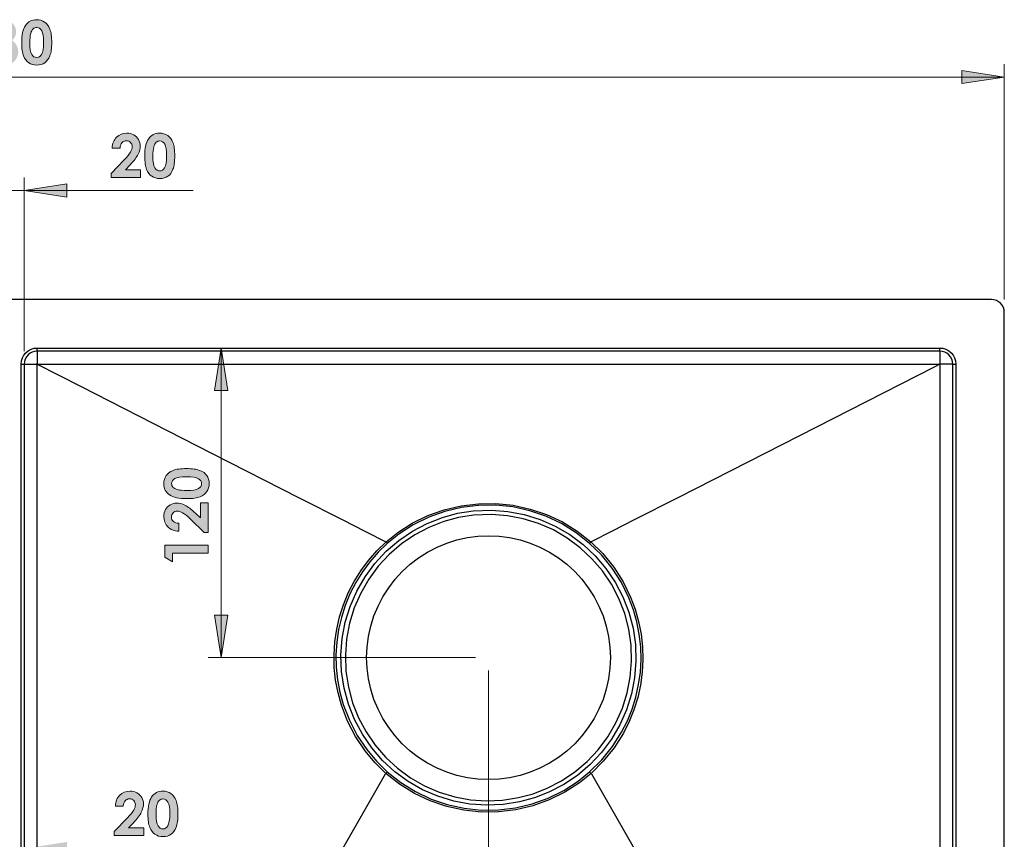
# Model space of a CAD drawing. Units: inches. Extents: x 356 to 1489, y -192 to 961.
# Drawn here: x 853 to 1235, y 643 to 961 of the extents above; entities that cross this region are included whole.
import ezdxf

# ---------------------------------------------------------------- set-up
doc = ezdxf.new("R2010")
doc.units = ezdxf.units.IN
doc.header["$MEASUREMENT"] = 0
doc.layers.add('Layer 1', color=7, linetype='Continuous')

msp = doc.modelspace()

# ---------------------------------------------------------------- hatches: boundary and pattern name
at = {"layer": 'Layer 1', "true_color": 0xffffff}
h = msp.add_hatch(color=7, dxfattribs=at)
h.dxf.hatch_style = 2
h.paths.add_polyline_path([(828.88, 960.4), (839.76, 960.4), (839.76, 958.72), (832.28, 943.22), (829.61, 944.52), (835.84, 957.4), (828.88, 957.4)])
edge = h.paths.add_edge_path()
edge.add_spline(control_points=[(850.29, 952.72), (851.04, 952.24), (851.62, 951.61), (852.03, 950.85), (852.44, 950.08), (852.65, 949.26), (852.65, 948.37), (852.65, 947.4), (852.41, 946.51), (851.93, 945.69), (851.45, 944.87), (850.81, 944.25), (850.01, 943.84), (849.21, 943.42), (848.18, 943.22), (846.93, 943.22), (845.59, 943.22), (844.53, 943.41), (843.74, 943.81), (842.95, 944.21), (842.32, 944.82), (841.85, 945.63), (841.37, 946.44), (841.14, 947.35), (841.14, 948.37), (841.14, 949.25), (841.33, 950.05), (841.71, 950.78), (842.09, 951.51), (842.65, 952.15), (843.41, 952.72), (842.92, 953.23), (842.54, 953.77), (842.29, 954.35), (842.04, 954.92), (841.91, 955.52), (841.91, 956.16), (841.91, 957.03), (842.12, 957.83), (842.54, 958.55), (842.96, 959.26), (843.54, 959.82), (844.29, 960.22), (845.04, 960.62), (845.91, 960.82), (846.9, 960.82), (847.87, 960.82), (848.72, 960.62), (849.46, 960.21), (850.19, 959.81), (850.77, 959.24), (851.2, 958.5), (851.62, 957.76), (851.84, 956.97), (851.84, 956.12), (851.84, 955.52), (851.72, 954.96), (851.5, 954.45), (851.28, 953.94), (850.88, 953.36), (850.29, 952.72)], knot_values=[0, 0, 0, 0, 1, 1, 1, 2, 2, 2, 3, 3, 3, 4, 4, 4, 5, 5, 5, 6, 6, 6, 7, 7, 7, 8, 8, 8, 9, 9, 9, 10, 10, 10, 11, 11, 11, 12, 12, 12, 13, 13, 13, 14, 14, 14, 15, 15, 15, 16, 16, 16, 17, 17, 17, 18, 18, 18, 19, 19, 19, 20, 20, 20, 20], degree=3, periodic=1)
edge = h.paths.add_edge_path()
edge.add_spline(control_points=[(846.92, 951.02), (846.16, 951.02), (845.52, 950.79), (845, 950.32), (844.48, 949.85), (844.23, 949.3), (844.23, 948.65), (844.23, 947.97), (844.47, 947.4), (844.96, 946.94), (845.45, 946.47), (846.09, 946.23), (846.89, 946.23), (847.69, 946.23), (848.33, 946.45), (848.81, 946.89), (849.29, 947.33), (849.52, 947.89), (849.52, 948.58), (849.52, 949.27), (849.28, 949.85), (848.78, 950.32), (848.28, 950.79), (847.66, 951.02), (846.92, 951.02)], knot_values=[0, 0, 0, 0, 1, 1, 1, 2, 2, 2, 3, 3, 3, 4, 4, 4, 5, 5, 5, 6, 6, 6, 7, 7, 7, 8, 8, 8, 8], degree=3, periodic=1)
edge = h.paths.add_edge_path()
edge.add_spline(control_points=[(846.8, 957.74), (846.28, 957.74), (845.85, 957.57), (845.52, 957.22), (845.18, 956.88), (845.01, 956.44), (845.01, 955.9), (845.01, 955.36), (845.19, 954.91), (845.54, 954.55), (845.9, 954.19), (846.33, 954), (846.85, 954), (847.39, 954), (847.82, 954.18), (848.17, 954.54), (848.51, 954.89), (848.68, 955.36), (848.68, 955.92), (848.68, 956.46), (848.51, 956.9), (848.16, 957.24), (847.81, 957.57), (847.36, 957.74), (846.8, 957.74)], knot_values=[0, 0, 0, 0, 1, 1, 1, 2, 2, 2, 3, 3, 3, 4, 4, 4, 5, 5, 5, 6, 6, 6, 7, 7, 7, 8, 8, 8, 8], degree=3, periodic=1)
edge = h.paths.add_edge_path()
edge.add_spline(control_points=[(855.41, 958.54), (856.45, 960.06), (857.91, 960.82), (859.77, 960.82), (860.98, 960.82), (862.02, 960.52), (862.9, 959.92), (863.78, 959.32), (864.45, 958.4), (864.93, 957.17), (865.41, 955.93), (865.65, 954.21), (865.65, 952.01), (865.65, 949.79), (865.4, 948.05), (864.92, 946.82), (864.43, 945.58), (863.78, 944.67), (862.96, 944.09), (862.14, 943.51), (861.11, 943.22), (859.86, 943.22), (858.61, 943.22), (857.57, 943.51), (856.72, 944.09), (855.87, 944.68), (855.2, 945.57), (854.72, 946.76), (854.24, 947.95), (854, 949.65), (854, 951.85), (854, 954.93), (854.47, 957.16), (855.41, 958.54), (855.41, 958.54), (855.41, 958.54), (855.41, 958.54)], knot_values=[0, 0, 0, 0, 1, 1, 1, 2, 2, 2, 3, 3, 3, 4, 4, 4, 5, 5, 5, 6, 6, 6, 7, 7, 7, 8, 8, 8, 9, 9, 9, 10, 10, 10, 11, 11, 11, 12, 12, 12, 12], degree=3, periodic=1)
edge = h.paths.add_edge_path()
edge.add_spline(control_points=[(859.85, 957.79), (859.31, 957.79), (858.84, 957.61), (858.43, 957.27), (858.01, 956.92), (857.7, 956.33), (857.48, 955.49), (857.26, 954.64), (857.16, 953.41), (857.16, 951.78), (857.16, 949.66), (857.41, 948.2), (857.9, 947.39), (858.4, 946.58), (859.05, 946.18), (859.85, 946.18), (860.61, 946.18), (861.22, 946.56), (861.67, 947.33), (862.22, 948.25), (862.49, 949.8), (862.49, 951.98), (862.49, 954.18), (862.24, 955.7), (861.75, 956.53), (861.26, 957.37), (860.63, 957.79), (859.85, 957.79)], knot_values=[0, 0, 0, 0, 1, 1, 1, 2, 2, 2, 3, 3, 3, 4, 4, 4, 5, 5, 5, 6, 6, 6, 7, 7, 7, 8, 8, 8, 9, 9, 9, 9], degree=3, periodic=1)
h = msp.add_hatch(color=7, dxfattribs=at)
h.dxf.hatch_style = 2
h.paths.add_polyline_path([(1035, 555.61), (1018.49, 553.07), (1018.49, 558.15)])
h.paths.add_polyline_path([(655, 555.61), (671.51, 558.15), (671.51, 553.07)])
h.paths.add_polyline_path([(855, 639.57), (871.51, 642.11), (871.51, 637.03)])
h.paths.add_polyline_path([(835, 639.57), (818.49, 637.03), (818.49, 642.11)])
h.paths.add_polyline_path([(855, 894.6), (871.51, 897.14), (871.51, 892.06)])
h.paths.add_polyline_path([(835, 894.6), (818.49, 892.06), (818.49, 897.14)])
h.paths.add_polyline_path([(835, 908.57), (818.49, 906.03), (818.49, 911.11)])
h.paths.add_polyline_path([(475, 908.57), (491.51, 911.11), (491.51, 906.03)])
h.paths.add_polyline_path([(1235, 938.57), (1218.49, 936.03), (1218.49, 941.11)])
h.paths.add_polyline_path([(455, 938.57), (471.51, 941.11), (471.51, 936.03)])
h = msp.add_hatch(color=7, dxfattribs=at)
h.dxf.hatch_style = 2
edge = h.paths.add_edge_path()
edge.add_spline(control_points=[(892.16, 911.03), (892.16, 911.03), (889.08, 911.03), (889.08, 911.03), (889.16, 912.84), (889.73, 914.26), (890.77, 915.3), (891.81, 916.33), (893.14, 916.85), (894.77, 916.85), (895.78, 916.85), (896.67, 916.64), (897.44, 916.21), (898.21, 915.78), (898.83, 915.16), (899.29, 914.35), (899.75, 913.54), (899.98, 912.72), (899.98, 911.88), (899.98, 910.89), (899.7, 909.82), (899.14, 908.67), (898.58, 907.52), (897.56, 906.17), (896.07, 904.6), (896.07, 904.6), (894.21, 902.62), (894.21, 902.62), (894.21, 902.62), (900.12, 902.62), (900.12, 902.62), (900.12, 902.62), (900.12, 899.67), (900.12, 899.67), (900.12, 899.67), (888.63, 899.67), (888.63, 899.67), (888.63, 899.67), (888.63, 901.2), (888.63, 901.2), (888.63, 901.2), (893.76, 906.48), (893.76, 906.48), (895, 907.75), (895.82, 908.77), (896.23, 909.54), (896.64, 910.31), (896.85, 911.01), (896.85, 911.63), (896.85, 912.28), (896.64, 912.81), (896.21, 913.23), (895.79, 913.66), (895.24, 913.87), (894.57, 913.87), (893.89, 913.87), (893.33, 913.61), (892.88, 913.1), (892.43, 912.59), (892.19, 911.9), (892.16, 911.03)], knot_values=[0, 0, 0, 0, 1, 1, 1, 2, 2, 2, 3, 3, 3, 4, 4, 4, 5, 5, 5, 6, 6, 6, 7, 7, 7, 8, 8, 8, 9, 9, 9, 10, 10, 10, 11, 11, 11, 12, 12, 12, 13, 13, 13, 14, 14, 14, 15, 15, 15, 16, 16, 16, 17, 17, 17, 18, 18, 18, 19, 19, 19, 20, 20, 20, 20], degree=3, periodic=1)
edge = h.paths.add_edge_path()
edge.add_spline(control_points=[(903.12, 914.57), (904.16, 916.09), (905.62, 916.85), (907.48, 916.85), (908.69, 916.85), (909.73, 916.55), (910.61, 915.95), (911.48, 915.35), (912.16, 914.43), (912.64, 913.2), (913.11, 911.97), (913.35, 910.25), (913.35, 908.04), (913.35, 905.82), (913.11, 904.09), (912.63, 902.85), (912.14, 901.61), (911.49, 900.7), (910.67, 900.12), (909.85, 899.54), (908.82, 899.25), (907.57, 899.25), (906.32, 899.25), (905.27, 899.54), (904.42, 900.13), (903.57, 900.71), (902.91, 901.6), (902.43, 902.79), (901.95, 903.98), (901.71, 905.68), (901.71, 907.89), (901.71, 910.96), (902.18, 913.19), (903.12, 914.57), (903.12, 914.57), (903.12, 914.57), (903.12, 914.57)], knot_values=[0, 0, 0, 0, 1, 1, 1, 2, 2, 2, 3, 3, 3, 4, 4, 4, 5, 5, 5, 6, 6, 6, 7, 7, 7, 8, 8, 8, 9, 9, 9, 10, 10, 10, 11, 11, 11, 12, 12, 12, 12], degree=3, periodic=1)
edge = h.paths.add_edge_path()
edge.add_spline(control_points=[(907.55, 913.82), (907.02, 913.82), (906.55, 913.65), (906.13, 913.3), (905.72, 912.96), (905.41, 912.36), (905.19, 911.52), (904.97, 910.68), (904.86, 909.44), (904.86, 907.82), (904.86, 905.7), (905.11, 904.23), (905.61, 903.42), (906.11, 902.62), (906.76, 902.21), (907.55, 902.21), (908.32, 902.21), (908.92, 902.59), (909.38, 903.36), (909.92, 904.29), (910.2, 905.84), (910.2, 908.01), (910.2, 910.21), (909.95, 911.73), (909.46, 912.57), (908.97, 913.4), (908.33, 913.82), (907.55, 913.82)], knot_values=[0, 0, 0, 0, 1, 1, 1, 2, 2, 2, 3, 3, 3, 4, 4, 4, 5, 5, 5, 6, 6, 6, 7, 7, 7, 8, 8, 8, 9, 9, 9, 9], degree=3, periodic=1)
h = msp.add_hatch(color=7, dxfattribs=at)
h.dxf.hatch_style = 2
h.paths.add_polyline_path([(931.33, 833.57), (933.87, 817.06), (928.79, 817.06)])
h.paths.add_polyline_path([(931.33, 713.57), (928.79, 730.08), (933.87, 730.08)])
h = msp.add_hatch(color=7, dxfattribs=at)
h.dxf.hatch_style = 2
edge = h.paths.add_edge_path()
edge.add_spline(control_points=[(911.36, 776.61), (909.85, 777.65), (909.09, 779.1), (909.09, 780.97), (909.09, 782.18), (909.39, 783.22), (909.99, 784.1), (910.59, 784.97), (911.5, 785.65), (912.74, 786.13), (913.97, 786.6), (915.69, 786.84), (917.89, 786.84), (920.12, 786.84), (921.85, 786.6), (923.09, 786.12), (924.33, 785.63), (925.24, 784.98), (925.82, 784.16), (926.4, 783.34), (926.69, 782.31), (926.69, 781.06), (926.69, 779.81), (926.4, 778.76), (925.81, 777.91), (925.23, 777.06), (924.34, 776.4), (923.15, 775.92), (921.95, 775.44), (920.26, 775.2), (918.05, 775.2), (914.98, 775.2), (912.75, 775.67), (911.36, 776.61), (911.36, 776.61), (911.36, 776.61), (911.36, 776.61)], knot_values=[0, 0, 0, 0, 1, 1, 1, 2, 2, 2, 3, 3, 3, 4, 4, 4, 5, 5, 5, 6, 6, 6, 7, 7, 7, 8, 8, 8, 9, 9, 9, 10, 10, 10, 11, 11, 11, 12, 12, 12, 12], degree=3, periodic=1)
edge = h.paths.add_edge_path()
edge.add_spline(control_points=[(914.91, 765.65), (914.91, 765.65), (914.91, 762.57), (914.91, 762.57), (913.1, 762.65), (911.68, 763.21), (910.64, 764.26), (909.6, 765.3), (909.09, 766.63), (909.09, 768.26), (909.09, 769.27), (909.3, 770.16), (909.73, 770.93), (910.16, 771.7), (910.78, 772.32), (911.59, 772.78), (912.4, 773.24), (913.22, 773.47), (914.05, 773.47), (915.05, 773.47), (916.12, 773.19), (917.27, 772.63), (918.41, 772.07), (919.77, 771.05), (921.33, 769.56), (921.33, 769.56), (923.32, 767.7), (923.32, 767.7), (923.32, 767.7), (923.32, 773.61), (923.32, 773.61), (923.32, 773.61), (926.27, 773.61), (926.27, 773.61), (926.27, 773.61), (926.27, 762.12), (926.27, 762.12), (926.27, 762.12), (924.74, 762.12), (924.74, 762.12), (924.74, 762.12), (919.45, 767.25), (919.45, 767.25), (918.19, 768.49), (917.17, 769.31), (916.39, 769.72), (915.62, 770.13), (914.93, 770.34), (914.3, 770.34), (913.66, 770.34), (913.12, 770.13), (912.7, 769.7), (912.28, 769.28), (912.07, 768.73), (912.07, 768.06), (912.07, 767.38), (912.33, 766.82), (912.83, 766.37), (913.34, 765.92), (914.03, 765.68), (914.91, 765.65)], knot_values=[0, 0, 0, 0, 1, 1, 1, 2, 2, 2, 3, 3, 3, 4, 4, 4, 5, 5, 5, 6, 6, 6, 7, 7, 7, 8, 8, 8, 9, 9, 9, 10, 10, 10, 11, 11, 11, 12, 12, 12, 13, 13, 13, 14, 14, 14, 15, 15, 15, 16, 16, 16, 17, 17, 17, 18, 18, 18, 19, 19, 19, 20, 20, 20, 20], degree=3, periodic=1)
h.paths.add_polyline_path([(909.51, 752.49), (909.51, 757.22), (926.27, 757.22), (926.27, 754.08), (912.5, 754.08), (912.5, 750.67)])
edge = h.paths.add_edge_path()
edge.add_spline(control_points=[(912.12, 781.04), (912.12, 780.51), (912.29, 780.04), (912.63, 779.62), (912.98, 779.21), (913.57, 778.9), (914.42, 778.68), (915.26, 778.46), (916.5, 778.35), (918.12, 778.35), (920.24, 778.35), (921.7, 778.6), (922.51, 779.1), (923.32, 779.6), (923.73, 780.25), (923.73, 781.04), (923.73, 781.81), (923.34, 782.41), (922.58, 782.87), (921.65, 783.41), (920.1, 783.69), (917.93, 783.69), (915.72, 783.69), (914.21, 783.44), (913.37, 782.95), (912.53, 782.46), (912.12, 781.82), (912.12, 781.04)], knot_values=[0, 0, 0, 0, 1, 1, 1, 2, 2, 2, 3, 3, 3, 4, 4, 4, 5, 5, 5, 6, 6, 6, 7, 7, 7, 8, 8, 8, 9, 9, 9, 9], degree=3, periodic=1)
h = msp.add_hatch(color=7, dxfattribs=at)
h.dxf.hatch_style = 2
edge = h.paths.add_edge_path()
edge.add_spline(control_points=[(893.4, 656), (893.4, 656), (890.32, 656), (890.32, 656), (890.4, 657.8), (890.96, 659.23), (892, 660.26), (893.04, 661.3), (894.38, 661.82), (896.01, 661.82), (897.02, 661.82), (897.91, 661.6), (898.68, 661.17), (899.45, 660.75), (900.07, 660.13), (900.53, 659.32), (900.99, 658.51), (901.22, 657.69), (901.22, 656.85), (901.22, 655.86), (900.94, 654.78), (900.38, 653.64), (899.82, 652.49), (898.8, 651.14), (897.31, 649.57), (897.31, 649.57), (895.45, 647.59), (895.45, 647.59), (895.45, 647.59), (901.36, 647.59), (901.36, 647.59), (901.36, 647.59), (901.36, 644.64), (901.36, 644.64), (901.36, 644.64), (889.87, 644.64), (889.87, 644.64), (889.87, 644.64), (889.87, 646.16), (889.87, 646.16), (889.87, 646.16), (895, 651.45), (895, 651.45), (896.24, 652.72), (897.06, 653.74), (897.47, 654.51), (897.88, 655.28), (898.09, 655.98), (898.09, 656.6), (898.09, 657.25), (897.87, 657.78), (897.45, 658.2), (897.02, 658.62), (896.48, 658.83), (895.81, 658.83), (895.13, 658.83), (894.57, 658.58), (894.12, 658.07), (893.67, 657.56), (893.43, 656.87), (893.4, 656)], knot_values=[0, 0, 0, 0, 1, 1, 1, 2, 2, 2, 3, 3, 3, 4, 4, 4, 5, 5, 5, 6, 6, 6, 7, 7, 7, 8, 8, 8, 9, 9, 9, 10, 10, 10, 11, 11, 11, 12, 12, 12, 13, 13, 13, 14, 14, 14, 15, 15, 15, 16, 16, 16, 17, 17, 17, 18, 18, 18, 19, 19, 19, 20, 20, 20, 20], degree=3, periodic=1)
edge = h.paths.add_edge_path()
edge.add_spline(control_points=[(904.35, 659.54), (905.4, 661.06), (906.85, 661.82), (908.72, 661.82), (909.93, 661.82), (910.97, 661.52), (911.85, 660.92), (912.72, 660.32), (913.4, 659.4), (913.88, 658.17), (914.35, 656.93), (914.59, 655.21), (914.59, 653.01), (914.59, 650.79), (914.35, 649.05), (913.86, 647.82), (913.38, 646.58), (912.73, 645.67), (911.91, 645.09), (911.09, 644.51), (910.05, 644.22), (908.81, 644.22), (907.56, 644.22), (906.51, 644.51), (905.66, 645.09), (904.81, 645.68), (904.15, 646.57), (903.67, 647.76), (903.18, 648.95), (902.94, 650.65), (902.94, 652.85), (902.94, 655.93), (903.41, 658.16), (904.35, 659.54), (904.35, 659.54), (904.35, 659.54), (904.35, 659.54)], knot_values=[0, 0, 0, 0, 1, 1, 1, 2, 2, 2, 3, 3, 3, 4, 4, 4, 5, 5, 5, 6, 6, 6, 7, 7, 7, 8, 8, 8, 9, 9, 9, 10, 10, 10, 11, 11, 11, 12, 12, 12, 12], degree=3, periodic=1)
edge = h.paths.add_edge_path()
edge.add_spline(control_points=[(908.79, 658.79), (908.26, 658.79), (907.79, 658.61), (907.37, 658.27), (906.96, 657.92), (906.64, 657.33), (906.43, 656.49), (906.21, 655.64), (906.1, 654.41), (906.1, 652.78), (906.1, 650.66), (906.35, 649.2), (906.85, 648.39), (907.35, 647.58), (908, 647.18), (908.79, 647.18), (909.56, 647.18), (910.16, 647.56), (910.61, 648.33), (911.16, 649.26), (911.43, 650.8), (911.43, 652.98), (911.43, 655.18), (911.19, 656.7), (910.7, 657.53), (910.21, 658.37), (909.57, 658.79), (908.79, 658.79)], knot_values=[0, 0, 0, 0, 1, 1, 1, 2, 2, 2, 3, 3, 3, 4, 4, 4, 5, 5, 5, 6, 6, 6, 7, 7, 7, 8, 8, 8, 9, 9, 9, 9], degree=3, periodic=1)

# ---------------------------------------------------------------- linework, layer by layer
at = {"layer": 'Layer 1', "color": 7, "lineweight": 18, "true_color": 0xffffff}
for points in [[(1235, 852.37), (1235, 943.57)], [(1235, 938.57), (1218.49, 936.03), (1218.49, 941.11), (1235, 938.57)], [(455, 938.57), (1235, 938.57)], [(855, 832.37), (855, 899.6)], [(835, 894.6), (855, 894.6)], [(855, 894.6), (871.51, 897.14), (871.51, 892.06), (855, 894.6)], [(855, 894.6), (920.46, 894.6)], [(931.33, 833.57), (933.87, 817.06), (928.79, 817.06), (931.33, 833.57)], [(931.33, 713.57), (931.33, 833.57)], [(931.33, 713.57), (928.79, 730.08), (933.87, 730.08), (931.33, 713.57)], [(1030, 713.57), (926.33, 713.57)], [(1035, 708.57), (1035, 550.61)]]:
    msp.add_lwpolyline(points, dxfattribs=at)
at = {"layer": 'Layer 1', "lineweight": 0}
for points in [[(1235, 938.57), (1218.49, 936.03), (1218.49, 941.11)], [(855, 894.6), (871.51, 897.14), (871.51, 892.06)], [(931.33, 833.57), (933.87, 817.06), (928.79, 817.06)], [(909.51, 752.49), (909.51, 757.22), (926.27, 757.22), (926.27, 754.08), (912.5, 754.08), (912.5, 750.67), (909.51, 752.49)], [(931.33, 713.57), (928.79, 730.08), (933.87, 730.08)]]:
    msp.add_lwpolyline(points, dxfattribs=at)
at = {"layer": 'Layer 1', "color": 7, "lineweight": 25, "true_color": 0xffffff}
for points in [[(1230, 852.37), (460, 852.37)], [(1235, 847.37), (1234.9, 848.35), (1234.62, 849.28), (1234.15, 850.15), (1233.53, 850.91), (1232.77, 851.53), (1231.91, 851.99), (1230.97, 852.27), (1230, 852.37)], [(1235, 412.37), (1235, 847.37)], [(853.8, 827.37), (853.91, 828.58), (854.27, 829.74), (854.84, 830.81), (855.61, 831.75), (856.55, 832.53), (857.62, 833.1), (858.79, 833.45), (860, 833.57)], [(860, 832.37), (859.02, 832.28), (858.08, 831.99), (857.22, 831.53), (856.46, 830.91), (855.84, 830.15), (855.38, 829.28), (855.09, 828.35), (855, 827.37)], [(860, 832.37), (860, 832.39), (860, 832.46), (860, 832.57), (860, 832.72), (860, 832.9), (860, 833.11), (860, 833.34), (860, 833.57)], [(860, 833.57), (1210, 833.57)], [(860, 832.37), (860, 832.27), (860, 831.98), (860, 831.51), (860, 830.88), (860, 830.11), (860, 829.23), (860, 828.27), (860, 827.29)], [(1210, 832.37), (860, 832.37)], [(1210, 832.37), (1210, 832.39), (1210, 832.46), (1210, 832.57), (1210, 832.72), (1210, 832.9), (1210, 833.11), (1210, 833.34), (1210, 833.57)], [(1210, 833.57), (1211.2, 833.45), (1212.37, 833.1), (1213.44, 832.53), (1214.38, 831.75), (1215.15, 830.81), (1215.72, 829.74), (1216.08, 828.58), (1216.19, 827.37)], [(1210, 832.37), (1210, 832.28), (1210, 831.99), (1210, 831.53), (1210, 830.91), (1210, 830.15), (1210, 829.28), (1210, 828.35), (1210, 827.37)], [(1215, 827.37), (1214.9, 828.35), (1214.61, 829.28), (1214.15, 830.15), (1213.53, 830.91), (1212.77, 831.53), (1211.91, 831.99), (1210.97, 832.28), (1210, 832.37)], [(853.8, 827.37), (854.03, 827.37), (854.26, 827.37), (854.46, 827.37), (854.64, 827.37), (854.79, 827.37), (854.9, 827.37), (854.97, 827.37), (855, 827.37)], [(853.8, 432.37), (853.8, 827.37)], [(855, 827.37), (855.08, 827.37), (855.34, 827.37), (855.77, 827.37), (856.34, 827.37), (857.04, 827.37), (857.84, 827.37), (858.72, 827.37), (859.64, 827.37)], [(855, 827.37), (855, 432.37)], [(860, 827.29), (859.73, 827.33), (859.64, 827.37)], [(860.04, 827.29), (860, 827.28), (859.73, 827.33), (859.64, 827.37)], [(860, 827.29), (907.93, 827.28), (1035, 827.27), (1045, 827.27), (1084.99, 827.27), (1209.91, 827.29)], [(860.04, 827.29), (876.77, 818.76), (927.65, 792.85), (961.57, 775.57), (978.53, 766.94), (987.01, 762.62), (995.14, 758.48), (995.26, 758.41)], [(860.04, 432.37), (860.04, 469.87), (860.04, 549.87), (860.04, 629.87), (860.04, 639.87), (860.04, 679.87), (860.04, 827.29)], [(1209.95, 827.29), (1207.78, 826.18), (1142.34, 792.85), (1108.42, 775.57), (1091.46, 766.94), (1082.98, 762.62), (1074.85, 758.48), (1074.73, 758.41)], [(1209.91, 827.29), (1210, 827.37)], [(1209.95, 827.29), (1209.91, 827.29)], [(1209.95, 827.29), (1209.95, 789.87), (1209.95, 629.87), (1209.95, 619.87), (1209.95, 579.87), (1209.95, 432.41)], [(1215, 827.37), (1214.9, 827.37), (1214.61, 827.37), (1214.15, 827.37), (1213.53, 827.37), (1212.77, 827.37), (1211.91, 827.37), (1210.97, 827.37), (1210, 827.37)], [(1215, 827.37), (1215.02, 827.37), (1215.09, 827.37), (1215.2, 827.37), (1215.35, 827.37), (1215.53, 827.37), (1215.74, 827.37), (1215.96, 827.37), (1216.19, 827.37)], [(1215, 432.37), (1215, 827.37)], [(1216.19, 827.37), (1216.19, 432.37)], [(995.26, 758.41), (995.26, 758.41), (999.8, 762.03), (1005.46, 765.65), (1011.52, 768.62), (1017.85, 770.88), (1024.39, 772.42), (1031.09, 773.22), (1037.82, 773.29), (1044.53, 772.6), (1051.14, 771.17), (1057.54, 769.01), (1063.65, 766.14), (1069.42, 762.58), (1074.73, 758.41)], [(1074.22, 757.84), (1068.99, 761.97), (1063.3, 765.5), (1057.27, 768.37), (1050.96, 770.52), (1044.42, 771.96), (1037.79, 772.66), (1031.14, 772.59), (1024.51, 771.78), (1018.04, 770.24), (1011.8, 767.97), (1005.82, 765.02), (1000.23, 761.43), (995.77, 757.84)], [(1029.03, 770.46), (1036.14, 770.76), (1042.55, 770.27), (1048.89, 769.06), (1055.03, 767.15), (1060.91, 764.56), (1066.49, 761.32), (1071.66, 757.48), (1076.35, 753.09), (1080.53, 748.18), (1084.13, 742.86), (1087.1, 737.17), (1089.42, 731.16), (1091.05, 724.95), (1091.97, 718.6), (1092.18, 712.17), (1091.67, 705.78), (1090.43, 699.48), (1088.5, 693.34), (1085.9, 687.48), (1082.65, 681.94), (1078.8, 676.78), (1074.4, 672.1), (1069.5, 667.95), (1064.15, 664.36), (1058.44, 661.39), (1052.81, 659.21), (1046.99, 657.64), (1040.65, 656.65), (1034.22, 656.38), (1027.82, 656.82), (1021.51, 657.99), (1015.35, 659.85), (1009.45, 662.38), (1003.88, 665.57), (998.68, 669.37), (993.96, 673.72), (989.75, 678.58), (986.1, 683.9), (983.07, 689.57), (980.71, 695.55), (979.02, 701.78), (978.05, 708.14), (977.8, 714.56), (978.28, 720.99), (979.47, 727.3), (981.36, 733.44), (983.93, 739.34), (987.14, 744.9), (990.95, 750.06), (995.33, 754.78), (1000.19, 758.96), (1005.49, 762.57), (1011.18, 765.58), (1017.16, 767.92), (1023.02, 769.51), (1029.03, 770.46)], [(1029.2, 768.77), (1023.38, 767.85), (1017.68, 766.31), (1011.89, 764.04), (1006.37, 761.12), (1001.23, 757.62), (996.51, 753.56), (992.26, 748.99), (988.56, 743.98), (985.45, 738.59), (982.96, 732.87), (981.12, 726.92), (981.11, 726.9), (979.96, 720.77), (979.5, 714.53), (979.74, 708.3), (980.69, 702.13), (982.32, 696.09), (984.61, 690.28), (987.55, 684.78), (991.09, 679.62), (995.17, 674.9), (999.76, 670.69), (1004.81, 667), (1010.21, 663.9), (1015.93, 661.44), (1021.91, 659.63), (1028.03, 658.5), (1034.24, 658.07), (1040.48, 658.34), (1046.63, 659.3), (1052.29, 660.83), (1057.75, 662.94), (1063.28, 665.82), (1068.48, 669.3), (1073.23, 673.33), (1077.5, 677.87), (1081.24, 682.88), (1084.39, 688.25), (1086.91, 693.94), (1088.79, 699.9), (1089.98, 706.01), (1090.48, 712.21), (1090.28, 718.45), (1089.39, 724.62), (1087.81, 730.64), (1085.55, 736.47), (1082.67, 741.99), (1079.18, 747.16), (1075.12, 751.92), (1070.57, 756.18), (1065.56, 759.9), (1060.15, 763.05), (1054.43, 765.56), (1048.48, 767.41), (1042.33, 768.59), (1036.11, 769.07), (1029.2, 768.77)], [(1035, 760.82), (1039.11, 760.64), (1043.2, 760.1), (1047.22, 759.21), (1051.16, 757.97), (1054.96, 756.39), (1058.62, 754.49), (1062.1, 752.28), (1065.37, 749.77), (1068.41, 746.98), (1071.19, 743.94), (1073.7, 740.67), (1075.91, 737.2), (1077.82, 733.54), (1079.4, 729.73), (1080.64, 725.8), (1081.53, 721.77), (1082.07, 717.69), (1082.25, 713.57), (1082.07, 709.45), (1081.53, 705.37), (1080.64, 701.34), (1079.4, 697.41), (1077.82, 693.6), (1075.91, 689.95), (1073.7, 686.47), (1071.19, 683.2), (1068.41, 680.16), (1065.37, 677.38), (1062.1, 674.87), (1058.62, 672.65), (1054.96, 670.75), (1051.16, 669.17), (1047.22, 667.93), (1043.2, 667.04), (1039.11, 666.5), (1035, 666.32), (1030.88, 666.5), (1026.79, 667.04), (1022.77, 667.93), (1018.84, 669.17), (1015.03, 670.75), (1011.37, 672.65), (1007.89, 674.87), (1004.62, 677.38), (1001.58, 680.16), (998.8, 683.2), (996.29, 686.47), (994.08, 689.95), (992.17, 693.6), (990.6, 697.41), (989.36, 701.34), (988.46, 705.37), (987.92, 709.45), (987.74, 713.57), (987.92, 717.69), (988.46, 721.77), (989.36, 725.8), (990.6, 729.73), (992.17, 733.54), (994.08, 737.2), (996.29, 740.67), (998.8, 743.94), (1001.58, 746.98), (1004.62, 749.77), (1007.89, 752.28), (1011.37, 754.49), (1015.03, 756.39), (1018.84, 757.97), (1022.77, 759.21), (1026.79, 760.1), (1030.88, 760.64), (1035, 760.82)], [(995.23, 668.7), (995.23, 668.7), (990.98, 672.87), (987.16, 677.45), (983.44, 683.01), (980.36, 688.96), (977.96, 695.2), (976.65, 699.98), (975.73, 704.85), (975.22, 709.77), (975.11, 714.72), (975.42, 719.66), (976.13, 724.57), (977.24, 729.37), (978.73, 734.08), (980.62, 738.65), (982.87, 743.06), (985.48, 747.26), (988.42, 751.24), (991.69, 754.97), (995.26, 758.41)], [(995.77, 757.84), (992.24, 754.44), (989, 750.76), (986.09, 746.84), (983.52, 742.7), (981.28, 738.35), (979.42, 733.83), (977.94, 729.18), (976.85, 724.43), (976.15, 719.59), (975.85, 714.71), (975.97, 709.82), (976.48, 704.96), (977.39, 700.15), (978.69, 695.44), (981.07, 689.28), (984.12, 683.41), (987.8, 677.92), (991.57, 673.41), (995.77, 669.3)], [(995.26, 758.41), (995.33, 758.33), (995.4, 758.26), (995.47, 758.18), (995.54, 758.1), (995.6, 758.03), (995.66, 757.96), (995.72, 757.9), (995.77, 757.84)], [(995.26, 758.41), (995.26, 758.41)], [(1074.22, 757.84), (1074.28, 757.9), (1074.33, 757.96), (1074.39, 758.03), (1074.46, 758.1), (1074.52, 758.18), (1074.59, 758.26), (1074.66, 758.33), (1074.73, 758.41)], [(1074.22, 669.3), (1078.92, 673.96), (1083.08, 679.14), (1086.63, 684.72), (1088.84, 689.1), (1090.69, 693.64), (1092.14, 698.31), (1093.21, 703.1), (1093.88, 707.95), (1094.14, 712.84), (1094, 717.74), (1093.45, 722.61), (1092.5, 727.42), (1091.16, 732.13), (1089.44, 736.7), (1086.51, 742.63), (1082.93, 748.22), (1078.76, 753.36), (1074.22, 757.84)], [(1074.73, 758.41), (1074.73, 758.41), (1079.32, 753.87), (1083.53, 748.66), (1087.15, 742.99), (1090.11, 736.98), (1091.85, 732.36), (1093.21, 727.59), (1094.18, 722.72), (1094.74, 717.79), (1094.89, 712.83), (1094.63, 707.88), (1093.96, 702.96), (1092.88, 698.12), (1091.41, 693.37), (1089.55, 688.77), (1087.32, 684.34), (1083.72, 678.67), (1079.51, 673.43), (1074.76, 668.7)], [(1074.73, 758.41), (1074.73, 758.41)], [(860.04, 432.39), (893.83, 491.46), (927.64, 550.55), (995.12, 668.49), (995.23, 668.7)], [(995.23, 668.7), (995.31, 668.78), (995.38, 668.86), (995.45, 668.94), (995.52, 669.02), (995.59, 669.1), (995.65, 669.17), (995.71, 669.24), (995.77, 669.3)], [(1074.76, 668.7), (1074.76, 668.7), (1070.22, 665.06), (1064.55, 661.42), (1058.5, 658.43), (1052.17, 656.14), (1045.61, 654.58), (1038.9, 653.76), (1032.15, 653.69), (1025.43, 654.4), (1018.81, 655.86), (1012.41, 658.04), (1006.31, 660.94), (1000.54, 664.51), (995.23, 668.7)], [(995.23, 668.7), (995.23, 668.7)], [(995.77, 669.3), (1001, 665.17), (1006.69, 661.64), (1012.71, 658.78), (1019.02, 656.62), (1025.56, 655.18), (1032.19, 654.49), (1038.84, 654.55), (1045.47, 655.36), (1051.94, 656.9), (1058.18, 659.16), (1064.16, 662.11), (1069.74, 665.71), (1074.22, 669.3)], [(1074.22, 669.3), (1074.28, 669.24), (1074.34, 669.17), (1074.4, 669.1), (1074.47, 669.02), (1074.54, 668.94), (1074.61, 668.86), (1074.68, 668.78), (1074.76, 668.7)], [(1074.76, 668.7), (1074.76, 668.7)], [(1074.76, 668.7), (1074.88, 668.49), (1142.35, 550.55), (1176.16, 491.46), (1209.95, 432.39)]]:
    msp.add_lwpolyline(points, dxfattribs=at)
at = {"layer": 'Layer 1', "lineweight": 0}
for points, knots in [([(855.41, 958.54), (856.45, 960.06), (857.91, 960.82), (859.77, 960.82), (860.98, 960.82), (862.02, 960.52), (862.9, 959.92), (863.78, 959.32), (864.45, 958.4), (864.93, 957.17), (865.41, 955.93), (865.65, 954.21), (865.65, 952.01), (865.65, 949.79), (865.4, 948.05), (864.92, 946.82), (864.43, 945.58), (863.78, 944.67), (862.96, 944.09), (862.14, 943.51), (861.11, 943.22), (859.86, 943.22), (858.61, 943.22), (857.57, 943.51), (856.72, 944.09), (855.87, 944.68), (855.2, 945.57), (854.72, 946.76), (854.24, 947.95), (854, 949.65), (854, 951.85), (854, 954.93), (854.47, 957.16), (855.41, 958.54), (855.41, 958.54), (855.41, 958.54), (855.41, 958.54)], [0, 0, 0, 0, 1, 1, 1, 2, 2, 2, 3, 3, 3, 4, 4, 4, 5, 5, 5, 6, 6, 6, 7, 7, 7, 8, 8, 8, 9, 9, 9, 10, 10, 10, 11, 11, 11, 12, 12, 12, 12]), ([(859.85, 957.79), (859.31, 957.79), (858.84, 957.61), (858.43, 957.27), (858.01, 956.92), (857.7, 956.33), (857.48, 955.49), (857.26, 954.64), (857.16, 953.41), (857.16, 951.78), (857.16, 949.66), (857.41, 948.2), (857.9, 947.39), (858.4, 946.58), (859.05, 946.18), (859.85, 946.18), (860.61, 946.18), (861.22, 946.56), (861.67, 947.33), (862.22, 948.25), (862.49, 949.8), (862.49, 951.98), (862.49, 954.18), (862.24, 955.7), (861.75, 956.53), (861.26, 957.37), (860.63, 957.79), (859.85, 957.79)], [0, 0, 0, 0, 1, 1, 1, 2, 2, 2, 3, 3, 3, 4, 4, 4, 5, 5, 5, 6, 6, 6, 7, 7, 7, 8, 8, 8, 9, 9, 9, 9]), ([(892.16, 911.03), (892.16, 911.03), (889.08, 911.03), (889.08, 911.03), (889.16, 912.84), (889.73, 914.26), (890.77, 915.3), (891.81, 916.33), (893.14, 916.85), (894.77, 916.85), (895.78, 916.85), (896.67, 916.64), (897.44, 916.21), (898.21, 915.78), (898.83, 915.16), (899.29, 914.35), (899.75, 913.54), (899.98, 912.72), (899.98, 911.88), (899.98, 910.89), (899.7, 909.82), (899.14, 908.67), (898.58, 907.52), (897.56, 906.17), (896.07, 904.6), (896.07, 904.6), (894.21, 902.62), (894.21, 902.62), (894.21, 902.62), (900.12, 902.62), (900.12, 902.62), (900.12, 902.62), (900.12, 899.67), (900.12, 899.67), (900.12, 899.67), (888.63, 899.67), (888.63, 899.67), (888.63, 899.67), (888.63, 901.2), (888.63, 901.2), (888.63, 901.2), (893.76, 906.48), (893.76, 906.48), (895, 907.75), (895.82, 908.77), (896.23, 909.54), (896.64, 910.31), (896.85, 911.01), (896.85, 911.63), (896.85, 912.28), (896.64, 912.81), (896.21, 913.23), (895.79, 913.66), (895.24, 913.87), (894.57, 913.87), (893.89, 913.87), (893.33, 913.61), (892.88, 913.1), (892.43, 912.59), (892.19, 911.9), (892.16, 911.03)], [0, 0, 0, 0, 1, 1, 1, 2, 2, 2, 3, 3, 3, 4, 4, 4, 5, 5, 5, 6, 6, 6, 7, 7, 7, 8, 8, 8, 9, 9, 9, 10, 10, 10, 11, 11, 11, 12, 12, 12, 13, 13, 13, 14, 14, 14, 15, 15, 15, 16, 16, 16, 17, 17, 17, 18, 18, 18, 19, 19, 19, 20, 20, 20, 20]), ([(903.12, 914.57), (904.16, 916.09), (905.62, 916.85), (907.48, 916.85), (908.69, 916.85), (909.73, 916.55), (910.61, 915.95), (911.48, 915.35), (912.16, 914.43), (912.64, 913.2), (913.11, 911.97), (913.35, 910.25), (913.35, 908.04), (913.35, 905.82), (913.11, 904.09), (912.63, 902.85), (912.14, 901.61), (911.49, 900.7), (910.67, 900.12), (909.85, 899.54), (908.82, 899.25), (907.57, 899.25), (906.32, 899.25), (905.27, 899.54), (904.42, 900.13), (903.57, 900.71), (902.91, 901.6), (902.43, 902.79), (901.95, 903.98), (901.71, 905.68), (901.71, 907.89), (901.71, 910.96), (902.18, 913.19), (903.12, 914.57), (903.12, 914.57), (903.12, 914.57), (903.12, 914.57)], [0, 0, 0, 0, 1, 1, 1, 2, 2, 2, 3, 3, 3, 4, 4, 4, 5, 5, 5, 6, 6, 6, 7, 7, 7, 8, 8, 8, 9, 9, 9, 10, 10, 10, 11, 11, 11, 12, 12, 12, 12]), ([(907.55, 913.82), (907.02, 913.82), (906.55, 913.65), (906.13, 913.3), (905.72, 912.96), (905.41, 912.36), (905.19, 911.52), (904.97, 910.68), (904.86, 909.44), (904.86, 907.82), (904.86, 905.7), (905.11, 904.23), (905.61, 903.42), (906.11, 902.62), (906.76, 902.21), (907.55, 902.21), (908.32, 902.21), (908.92, 902.59), (909.38, 903.36), (909.92, 904.29), (910.2, 905.84), (910.2, 908.01), (910.2, 910.21), (909.95, 911.73), (909.46, 912.57), (908.97, 913.4), (908.33, 913.82), (907.55, 913.82)], [0, 0, 0, 0, 1, 1, 1, 2, 2, 2, 3, 3, 3, 4, 4, 4, 5, 5, 5, 6, 6, 6, 7, 7, 7, 8, 8, 8, 9, 9, 9, 9]), ([(911.36, 776.61), (909.85, 777.65), (909.09, 779.1), (909.09, 780.97), (909.09, 782.18), (909.39, 783.22), (909.99, 784.1), (910.59, 784.97), (911.5, 785.65), (912.74, 786.13), (913.97, 786.6), (915.69, 786.84), (917.89, 786.84), (920.12, 786.84), (921.85, 786.6), (923.09, 786.12), (924.33, 785.63), (925.24, 784.98), (925.82, 784.16), (926.4, 783.34), (926.69, 782.31), (926.69, 781.06), (926.69, 779.81), (926.4, 778.76), (925.81, 777.91), (925.23, 777.06), (924.34, 776.4), (923.15, 775.92), (921.95, 775.44), (920.26, 775.2), (918.05, 775.2), (914.98, 775.2), (912.75, 775.67), (911.36, 776.61), (911.36, 776.61), (911.36, 776.61), (911.36, 776.61)], [0, 0, 0, 0, 1, 1, 1, 2, 2, 2, 3, 3, 3, 4, 4, 4, 5, 5, 5, 6, 6, 6, 7, 7, 7, 8, 8, 8, 9, 9, 9, 10, 10, 10, 11, 11, 11, 12, 12, 12, 12]), ([(912.12, 781.04), (912.12, 780.51), (912.29, 780.04), (912.63, 779.62), (912.98, 779.21), (913.57, 778.9), (914.42, 778.68), (915.26, 778.46), (916.5, 778.35), (918.12, 778.35), (920.24, 778.35), (921.7, 778.6), (922.51, 779.1), (923.32, 779.6), (923.73, 780.25), (923.73, 781.04), (923.73, 781.81), (923.34, 782.41), (922.58, 782.87), (921.65, 783.41), (920.1, 783.69), (917.93, 783.69), (915.72, 783.69), (914.21, 783.44), (913.37, 782.95), (912.53, 782.46), (912.12, 781.82), (912.12, 781.04)], [0, 0, 0, 0, 1, 1, 1, 2, 2, 2, 3, 3, 3, 4, 4, 4, 5, 5, 5, 6, 6, 6, 7, 7, 7, 8, 8, 8, 9, 9, 9, 9]), ([(914.91, 765.65), (914.91, 765.65), (914.91, 762.57), (914.91, 762.57), (913.1, 762.65), (911.68, 763.21), (910.64, 764.26), (909.6, 765.3), (909.09, 766.63), (909.09, 768.26), (909.09, 769.27), (909.3, 770.16), (909.73, 770.93), (910.16, 771.7), (910.78, 772.32), (911.59, 772.78), (912.4, 773.24), (913.22, 773.47), (914.05, 773.47), (915.05, 773.47), (916.12, 773.19), (917.27, 772.63), (918.41, 772.07), (919.77, 771.05), (921.33, 769.56), (921.33, 769.56), (923.32, 767.7), (923.32, 767.7), (923.32, 767.7), (923.32, 773.61), (923.32, 773.61), (923.32, 773.61), (926.27, 773.61), (926.27, 773.61), (926.27, 773.61), (926.27, 762.12), (926.27, 762.12), (926.27, 762.12), (924.74, 762.12), (924.74, 762.12), (924.74, 762.12), (919.45, 767.25), (919.45, 767.25), (918.19, 768.49), (917.17, 769.31), (916.39, 769.72), (915.62, 770.13), (914.93, 770.34), (914.3, 770.34), (913.66, 770.34), (913.12, 770.13), (912.7, 769.7), (912.28, 769.28), (912.07, 768.73), (912.07, 768.06), (912.07, 767.38), (912.33, 766.82), (912.83, 766.37), (913.34, 765.92), (914.03, 765.68), (914.91, 765.65)], [0, 0, 0, 0, 1, 1, 1, 2, 2, 2, 3, 3, 3, 4, 4, 4, 5, 5, 5, 6, 6, 6, 7, 7, 7, 8, 8, 8, 9, 9, 9, 10, 10, 10, 11, 11, 11, 12, 12, 12, 13, 13, 13, 14, 14, 14, 15, 15, 15, 16, 16, 16, 17, 17, 17, 18, 18, 18, 19, 19, 19, 20, 20, 20, 20]), ([(893.4, 656), (893.4, 656), (890.32, 656), (890.32, 656), (890.4, 657.8), (890.96, 659.23), (892, 660.26), (893.04, 661.3), (894.38, 661.82), (896.01, 661.82), (897.02, 661.82), (897.91, 661.6), (898.68, 661.17), (899.45, 660.75), (900.07, 660.13), (900.53, 659.32), (900.99, 658.51), (901.22, 657.69), (901.22, 656.85), (901.22, 655.86), (900.94, 654.78), (900.38, 653.64), (899.82, 652.49), (898.8, 651.14), (897.31, 649.57), (897.31, 649.57), (895.45, 647.59), (895.45, 647.59), (895.45, 647.59), (901.36, 647.59), (901.36, 647.59), (901.36, 647.59), (901.36, 644.64), (901.36, 644.64), (901.36, 644.64), (889.87, 644.64), (889.87, 644.64), (889.87, 644.64), (889.87, 646.16), (889.87, 646.16), (889.87, 646.16), (895, 651.45), (895, 651.45), (896.24, 652.72), (897.06, 653.74), (897.47, 654.51), (897.88, 655.28), (898.09, 655.98), (898.09, 656.6), (898.09, 657.25), (897.87, 657.78), (897.45, 658.2), (897.02, 658.62), (896.48, 658.83), (895.81, 658.83), (895.13, 658.83), (894.57, 658.58), (894.12, 658.07), (893.67, 657.56), (893.43, 656.87), (893.4, 656)], [0, 0, 0, 0, 1, 1, 1, 2, 2, 2, 3, 3, 3, 4, 4, 4, 5, 5, 5, 6, 6, 6, 7, 7, 7, 8, 8, 8, 9, 9, 9, 10, 10, 10, 11, 11, 11, 12, 12, 12, 13, 13, 13, 14, 14, 14, 15, 15, 15, 16, 16, 16, 17, 17, 17, 18, 18, 18, 19, 19, 19, 20, 20, 20, 20]), ([(904.35, 659.54), (905.4, 661.06), (906.85, 661.82), (908.72, 661.82), (909.93, 661.82), (910.97, 661.52), (911.85, 660.92), (912.72, 660.32), (913.4, 659.4), (913.88, 658.17), (914.35, 656.93), (914.59, 655.21), (914.59, 653.01), (914.59, 650.79), (914.35, 649.05), (913.86, 647.82), (913.38, 646.58), (912.73, 645.67), (911.91, 645.09), (911.09, 644.51), (910.05, 644.22), (908.81, 644.22), (907.56, 644.22), (906.51, 644.51), (905.66, 645.09), (904.81, 645.68), (904.15, 646.57), (903.67, 647.76), (903.18, 648.95), (902.94, 650.65), (902.94, 652.85), (902.94, 655.93), (903.41, 658.16), (904.35, 659.54), (904.35, 659.54), (904.35, 659.54), (904.35, 659.54)], [0, 0, 0, 0, 1, 1, 1, 2, 2, 2, 3, 3, 3, 4, 4, 4, 5, 5, 5, 6, 6, 6, 7, 7, 7, 8, 8, 8, 9, 9, 9, 10, 10, 10, 11, 11, 11, 12, 12, 12, 12]), ([(908.79, 658.79), (908.26, 658.79), (907.79, 658.61), (907.37, 658.27), (906.96, 657.92), (906.64, 657.33), (906.43, 656.49), (906.21, 655.64), (906.1, 654.41), (906.1, 652.78), (906.1, 650.66), (906.35, 649.2), (906.85, 648.39), (907.35, 647.58), (908, 647.18), (908.79, 647.18), (909.56, 647.18), (910.16, 647.56), (910.61, 648.33), (911.16, 649.26), (911.43, 650.8), (911.43, 652.98), (911.43, 655.18), (911.19, 656.7), (910.7, 657.53), (910.21, 658.37), (909.57, 658.79), (908.79, 658.79)], [0, 0, 0, 0, 1, 1, 1, 2, 2, 2, 3, 3, 3, 4, 4, 4, 5, 5, 5, 6, 6, 6, 7, 7, 7, 8, 8, 8, 9, 9, 9, 9])]:
    msp.add_open_spline(points, degree=3, knots=knots, dxfattribs=at)

doc.saveas('drawing.dxf')
